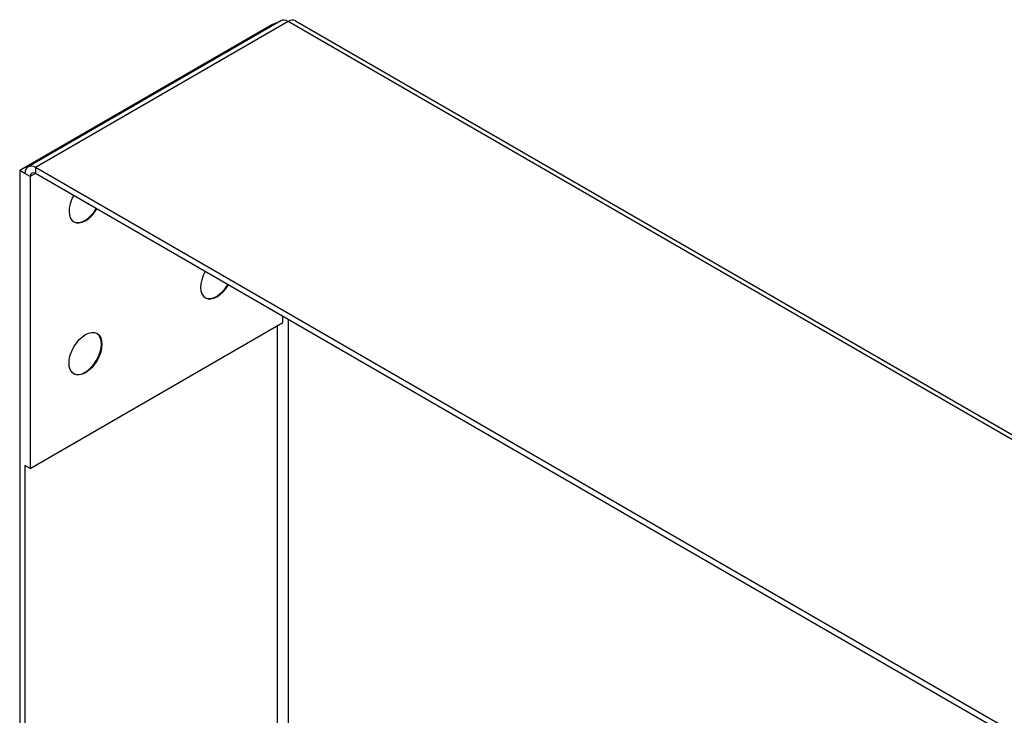
# Model space of a CAD drawing. Units: inches. Extents: x -6.3 to 76.8, y -7 to 33.1.
# Drawn here: x 30.9 to 36.2, y 28.3 to 32 of the extents above; entities that cross this region are included whole.
import ezdxf

# ---------------------------------------------------------------- set-up
doc = ezdxf.new("R2010")
doc.units = ezdxf.units.IN
doc.header["$MEASUREMENT"] = 0
doc.layers.add('PV', color=250, linetype='Continuous')

msp = doc.modelspace()

# ---------------------------------------------------------------- linework, layer by layer
at = {"layer": 'PV'}
for p, q in [((32.2938, 31.9619), (30.9362, 31.1781)), ((32.3387, 31.9822), (30.981, 31.1984)), ((32.3787, 31.9782), (31.021, 31.1944)), ((32.2987, 31.9591), (32.2938, 31.9619)), ((43.5792, 25.5116), (32.3787, 31.9782)), ((32.4187, 31.9822), (43.6192, 25.5156)), ((30.9644, 31.1618), (30.9362, 31.1781)), ((30.9362, 31.1781), (30.9362, 18.1141)), ((31.021, 31.1944), (31.021, 31.1618)), ((42.2216, 24.7278), (31.021, 31.1944)), ((30.9927, 31.1454), (30.9644, 31.1618)), ((31.021, 31.1618), (30.9927, 31.1454)), ((30.9927, 31.1454), (30.9927, 29.5777)), ((42.2216, 24.6951), (31.021, 31.1618)), ((32.3504, 30.3616), (32.3504, 30.3942)), ((32.3787, 30.3779), (32.3787, 18.8816)), ((30.9927, 29.5777), (32.3504, 30.3616)), ((32.3221, 20.4493), (32.3221, 30.3453)), ((30.9644, 29.5941), (30.9644, 19.6655)), ((30.9927, 29.5777), (30.9644, 29.5941))]:
    msp.add_line(p, q, dxfattribs=at)
for centre, major_axis, start_param, end_param in [((32.3504, 31.9293), (-0.08, 0), 5.080554, 5.497787), ((32.3787, 31.9129), (-0.04, 0.0693), 5.497787, 6.283185), ((32.3787, 31.9129), (0.04, 0.0693), 0, 0.785398), ((31.021, 31.1291), (-0.04, 0.0693), 5.497787, 7.068583), ((31.021, 31.1291), (-0.02, 0.0346), 5.497787, 7.068583), ((31.2897, 31.0107), (-0.0625, -0.1083), 4.740677, 7.825694), ((31.2869, 31.0123), (-0.0625, -0.1083), 0.022629, 1.542508), ((31.9968, 30.6025), (-0.0625, -0.1083), 4.740677, 7.825694), ((31.994, 30.6041), (-0.0625, -0.1083), 0.022629, 1.542508), ((31.2869, 30.1958), (0.0625, 0.1083), 3.164222, 6.260556)]:
    msp.add_ellipse(centre, major_axis=major_axis, ratio=0.57735, start_param=start_param, end_param=end_param, dxfattribs=at)
msp.add_ellipse((31.2897, 30.1942), major_axis=(0.0625, 0.1083), ratio=0.57735, dxfattribs=at)

doc.saveas('drawing.dxf')
